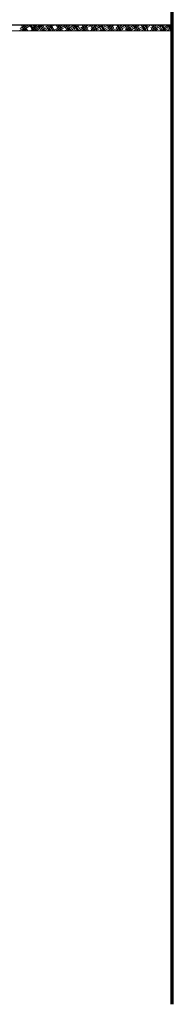
# Model space of a CAD drawing. Units: inches. Extents: x -61 to 673, y 119 to 673.
# Drawn here: x 155 to 185, y 263 to 458 of the extents above; entities that cross this region are included whole.
import ezdxf

# ---------------------------------------------------------------- set-up
doc = ezdxf.new("R2010")
doc.units = ezdxf.units.IN
doc.header["$MEASUREMENT"] = 0
doc.layers.add('Layer 1', color=7, linetype='Continuous')

msp = doc.modelspace()

# ---------------------------------------------------------------- linework, layer by layer
at = {"layer": 'Layer 1', "color": 7, "lineweight": 70, "true_color": 0xffffff}
msp.add_lwpolyline([(184.71, 262.95), (184.71, 517.29)], dxfattribs=at)
at = {"layer": 'Layer 1', "color": 7, "lineweight": 30, "true_color": 0xffffff}
msp.add_lwpolyline([(184.71, 456.93), (21.51, 456.93), (21.09, 456.87), (20.73, 456.63), (20.49, 456.27), (20.37, 455.85), (20.37, 433.35), (20.49, 432.87), (20.73, 432.51), (21.09, 432.27), (21.51, 432.21), (28.29, 432.21)], dxfattribs=at)
at = {"layer": 'Layer 1', "color": 7, "lineweight": 9, "true_color": 0xffffff}
msp.add_lwpolyline([(184.71, 456.93), (184.71, 455.85), (22.65, 455.85), (22.23, 455.73), (21.87, 455.49), (21.57, 455.13), (21.51, 454.71), (21.51, 434.43), (21.57, 434.01), (21.87, 433.65), (22.23, 433.41), (22.65, 433.35), (29.37, 433.35)], dxfattribs=at)
at = {"layer": 'Layer 1', "color": 250, "lineweight": 9, "true_color": 0x3f3f3f}
for points in [[(154.35, 455.85), (156.33, 456.93)], [(154.59, 456.27), (155.73, 456.93)], [(154.89, 455.85), (156.81, 456.93)], [(155.55, 455.85), (154.89, 456.93)], [(155.85, 455.85), (155.19, 456.93)], [(156.15, 455.85), (155.55, 456.93)], [(155.97, 456.75), (155.85, 456.93)], [(157.17, 455.85), (156.51, 456.93)], [(156.63, 455.85), (158.55, 456.93)], [(157.47, 455.85), (156.81, 456.93)], [(157.11, 456.45), (158.01, 456.93)], [(157.17, 455.85), (159.09, 456.93)], [(157.83, 455.85), (157.17, 456.93)], [(157.77, 456.51), (157.47, 456.93)], [(158.79, 455.85), (158.25, 456.75)], [(159.09, 455.85), (158.43, 456.93)], [(159.45, 455.85), (158.79, 456.93)], [(158.85, 455.85), (160.83, 456.93)], [(159.51, 456.21), (159.09, 456.93)], [(159.39, 455.85), (161.37, 456.93)], [(159.63, 456.57), (160.23, 456.93)], [(160.71, 455.85), (160.05, 456.93)], [(161.07, 455.85), (160.41, 456.93)], [(161.31, 455.97), (160.71, 456.93)], [(161.31, 455.97), (163.05, 456.93)], [(161.67, 455.85), (163.59, 456.93)], [(162.33, 455.85), (161.73, 456.93)], [(162.69, 455.85), (162.03, 456.93)], [(162.15, 456.75), (162.51, 456.93)], [(162.21, 455.85), (163.53, 456.57)], [(162.99, 455.85), (162.33, 456.93)], [(162.75, 456.81), (162.69, 456.93)], [(163.95, 455.85), (163.35, 456.93)], [(164.31, 455.85), (163.65, 456.93)], [(163.83, 456.09), (165.33, 456.93)], [(163.89, 455.85), (165.87, 456.93)], [(164.61, 455.85), (163.95, 456.93)], [(164.55, 456.51), (164.31, 456.93)], [(164.49, 455.85), (166.05, 456.75)], [(164.67, 456.87), (164.73, 456.93)], [(165.57, 455.85), (165.03, 456.81)], [(165.93, 455.85), (165.27, 456.93)], [(166.23, 455.85), (165.57, 456.93)], [(166.35, 456.27), (165.93, 456.93)], [(166.17, 455.85), (168.09, 456.93)], [(166.35, 456.27), (167.55, 456.93)], [(166.71, 455.85), (168.57, 456.87)], [(167.55, 455.85), (166.89, 456.93)], [(167.85, 455.85), (167.25, 456.93)], [(168.09, 455.97), (167.55, 456.93)], [(168.39, 455.85), (170.37, 456.93)], [(169.17, 455.85), (168.51, 456.93)], [(168.87, 456.39), (169.83, 456.93)], [(169.47, 455.85), (168.87, 456.93)], [(168.99, 455.85), (170.91, 456.93)], [(169.83, 455.85), (169.17, 456.93)], [(169.59, 456.81), (169.47, 456.93)], [(170.79, 455.85), (170.13, 456.93)], [(171.15, 455.85), (170.49, 456.93)], [(170.67, 455.85), (172.59, 456.93)], [(171.45, 455.85), (170.79, 456.93)], [(171.33, 456.57), (171.15, 456.93)], [(171.21, 455.85), (173.19, 456.93)], [(171.33, 456.57), (172.05, 456.93)], [(172.41, 455.85), (171.87, 456.81)], [(172.77, 455.85), (172.11, 456.93)], [(173.07, 455.85), (172.41, 456.93)], [(173.13, 456.27), (172.77, 456.93)], [(173.01, 455.91), (174.87, 456.93)], [(173.49, 455.85), (175.41, 456.93)], [(174.03, 455.85), (173.61, 456.57)], [(174.39, 455.85), (173.73, 456.93)], [(173.85, 456.69), (174.33, 456.93)], [(174.69, 455.85), (174.03, 456.93)], [(174.93, 456.03), (174.39, 456.93)], [(176.01, 455.85), (175.35, 456.93)], [(175.53, 456.03), (177.09, 456.93)], [(176.31, 455.85), (175.65, 456.93)], [(175.71, 455.85), (177.69, 456.93)], [(176.67, 455.85), (176.01, 456.93)], [(176.37, 456.87), (176.31, 456.93)], [(176.31, 455.85), (177.75, 456.69)], [(176.37, 456.87), (176.55, 456.93)], [(177.63, 455.85), (176.97, 456.93)], [(177.93, 455.85), (177.27, 456.93)], [(178.29, 455.85), (177.63, 456.93)], [(178.17, 456.57), (177.93, 456.93)], [(177.99, 455.85), (179.91, 456.93)], [(178.05, 456.21), (179.37, 456.93)], [(178.53, 455.85), (180.27, 456.81)], [(179.25, 455.85), (178.65, 456.87)], [(179.55, 455.85), (178.89, 456.93)], [(179.91, 455.85), (179.25, 456.93)], [(179.97, 456.33), (179.55, 456.93)], [(180.21, 455.85), (182.19, 456.93)], [(180.87, 455.85), (180.45, 456.57)], [(180.57, 456.33), (181.65, 456.93)], [(181.17, 455.85), (180.57, 456.93)], [(180.81, 455.85), (182.73, 456.93)], [(181.53, 455.85), (180.87, 456.93)], [(181.71, 456.03), (181.17, 456.93)], [(182.79, 455.85), (182.19, 456.93)], [(182.49, 455.85), (184.41, 456.93)], [(183.15, 455.85), (182.49, 456.93)], [(183.45, 455.85), (182.79, 456.93)], [(183.03, 455.85), (184.71, 456.75)], [(183.09, 456.51), (183.87, 456.93)], [(183.21, 456.87), (183.15, 456.93)], [(184.47, 455.85), (183.81, 456.93)], [(184.71, 455.97), (184.11, 456.93)], [(184.71, 456.51), (184.47, 456.93)], [(155.19, 455.85), (155.01, 456.21)], [(155.49, 455.85), (156.03, 456.15)], [(156.81, 455.85), (156.75, 455.91)], [(157.71, 455.85), (158.49, 456.27)], [(160.41, 455.85), (159.99, 456.51)], [(159.99, 455.85), (161.01, 456.45)], [(162.03, 455.85), (161.79, 456.21)], [(163.65, 455.85), (163.59, 455.97)], [(165.03, 455.85), (165.21, 455.91)], [(167.25, 455.85), (166.83, 456.51)], [(167.31, 455.85), (167.73, 456.09)], [(168.87, 455.85), (168.63, 456.27)], [(169.53, 455.85), (170.25, 456.21)], [(170.49, 455.85), (170.37, 455.97)], [(171.81, 455.85), (172.77, 456.39)], [(174.03, 455.85), (175.29, 456.51)], [(175.65, 455.85), (175.41, 456.27)], [(176.85, 455.85), (176.97, 455.85)], [(177.27, 455.85), (177.21, 456.03)], [(179.13, 455.85), (179.43, 456.03)], [(181.35, 455.85), (181.95, 456.15)], [(182.49, 455.85), (182.19, 456.33)], [(183.63, 455.85), (184.47, 456.33)], [(184.11, 455.85), (183.99, 456.03)]]:
    msp.add_lwpolyline(points, dxfattribs=at)

doc.saveas('drawing.dxf')
